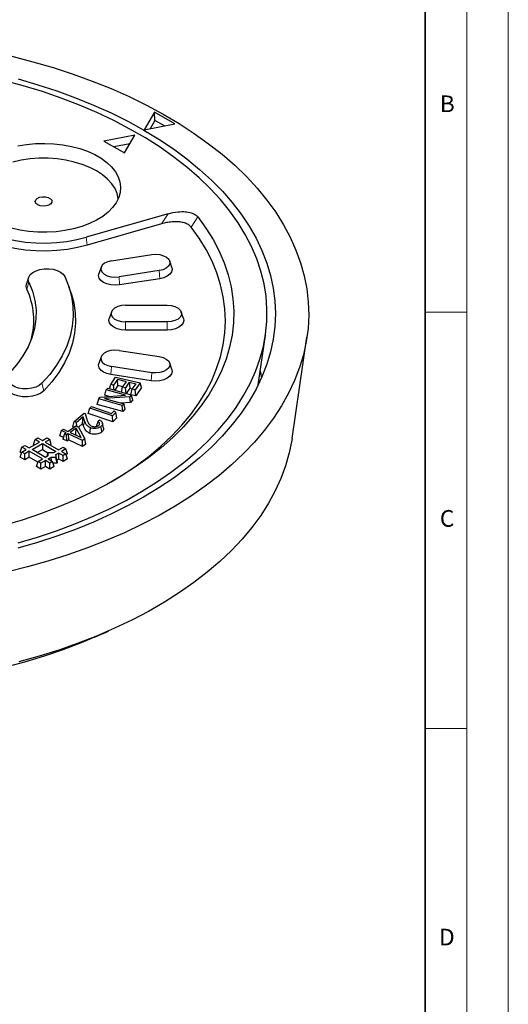
# Model space of a CAD drawing. Units: millimetres. Extents: x 0 to 420, y 0 to 297.
# Drawn here: x 361 to 420, y 115 to 234 of the extents above; entities that cross this region are included whole.
import ezdxf

# ---------------------------------------------------------------- set-up
doc = ezdxf.new("R2010")
doc.units = ezdxf.units.MM
doc.styles.add('SLDTEXTSTYLE0', font='TXT', dxfattribs={"width": 0.605})

msp = doc.modelspace()

# ---------------------------------------------------------------- linework, layer by layer
at = {"color": 7, "linetype": 'Continuous', "lineweight": 18}
for p, q in [((420, 0), (420, 297)), ((415, 292), (415, 5)), ((410, 198.5), (415, 198.5)), ((410, 148.5), (415, 148.5))]:
    msp.add_line(p, q, dxfattribs=at)
at = {"color": 7, "linetype": 'Continuous', "lineweight": 35}
msp.add_line((410, 5), (410, 287), dxfattribs=at)
at = {"color": 7, "linetype": 'Continuous', "lineweight": 25}
for p, q in [((377.4969, 222.521), (376.2588, 220.378)), ((379.9713, 221.092), (377.4969, 222.521)), ((377.5739, 221.516), (377.4969, 222.521)), ((377.5739, 221.516), (376.9986, 220.5203)), ((378.7236, 220.8521), (377.5739, 221.516)), ((376.2588, 220.378), (379.9713, 221.092)), ((375.1565, 219.749), (371.4441, 219.0346)), ((371.4441, 219.0346), (373.919, 217.6059)), ((373.919, 217.6059), (375.1565, 219.749)), ((374.5563, 218.7097), (372.6444, 218.3417)), ((379.1416, 210.3149), (369.3167, 207.489)), ((378.3529, 209.0986), (369.4362, 206.534)), ((372.3584, 204.663), (377.188, 205.41)), ((379.6001, 203.8464), (379.337, 204.6336)), ((371.106, 203.8866), (370.8429, 203.0993)), ((378.0846, 203.4784), (373.255, 202.7313)), ((362.404, 202.6693), (362.1416, 201.884)), ((378.1539, 202.5124), (373.3243, 201.7654)), ((367.4901, 200.7825), (367.2277, 201.5678)), ((374.0333, 199.3182), (379.0333, 199.3182)), ((372.3327, 198.5077), (372.0696, 197.7204)), ((380.9971, 197.7204), (380.734, 198.5077)), ((379.0333, 197.3184), (374.0333, 197.3184)), ((379.0333, 196.3471), (374.0333, 196.3471)), ((389.9647, 189.7725), (390.8423, 195.7225)), ((394.0286, 183.3032), (395.8242, 195.4776)), ((373.255, 193.9052), (378.0846, 193.1582)), ((371.106, 193.1288), (370.8429, 192.3416)), ((377.188, 191.2265), (372.3584, 191.9736)), ((379.6001, 191.5945), (379.337, 192.3817)), ((372.2586, 189.8136), (372.8432, 190.6756)), ((377.1187, 190.2606), (372.289, 191.0076)), ((373.0535, 190.3911), (372.6082, 189.7346)), ((372.8432, 190.6756), (375.7829, 190.0104)), ((374.1377, 190.1458), (373.0535, 190.3911)), ((373.1284, 189.6797), (373.0535, 190.3911)), ((390.2129, 191.4552), (390.3551, 190.6069)), ((371.7308, 189.1528), (371.8998, 189.3529)), ((371.8998, 189.3529), (374.7335, 188.5552)), ((372.1218, 189.2904), (372.2586, 189.8136)), ((372.6082, 189.7346), (372.2586, 189.8136)), ((372.6712, 189.1357), (372.6082, 189.7346)), ((373.1284, 189.6797), (372.7452, 189.1149)), ((373.7294, 189.5438), (373.1284, 189.6797)), ((373.5364, 188.8922), (373.6924, 189.4893)), ((373.6924, 189.4893), (374.1377, 190.1458)), ((374.0284, 189.4132), (373.6924, 189.4893)), ((374.4737, 190.0696), (374.0284, 189.4132)), ((374.0999, 188.7335), (374.0284, 189.4132)), ((374.5486, 189.3583), (374.1208, 188.7276)), ((374.4737, 190.0696), (375.2963, 189.8837)), ((374.4737, 190.0696), (374.5486, 189.3583)), ((374.5486, 189.3583), (374.8879, 189.2816)), ((374.6797, 188.5716), (374.851, 189.2272)), ((374.851, 189.2272), (375.2963, 189.8837)), ((375.1982, 189.1485), (374.851, 189.2272)), ((375.7829, 190.0104), (375.1982, 189.1485)), ((375.9542, 189.4412), (375.2731, 188.4371)), ((375.9542, 189.4412), (375.7829, 190.0104)), ((370.6385, 187.4216), (370.8153, 188.0692)), ((370.8153, 188.0692), (370.9998, 188.288)), ((373.6489, 187.2715), (370.8153, 188.0692)), ((370.9998, 188.288), (374.0261, 188.5065)), ((374.5501, 188.3381), (371.5152, 188.1202)), ((371.5152, 188.1202), (373.8181, 187.472)), ((371.554, 188.5053), (371.7308, 189.1528)), ((372.0551, 188.3642), (371.554, 188.5053)), ((374.0261, 188.5065), (371.7308, 189.1528)), ((374.7335, 188.5552), (374.5501, 188.3381)), ((374.6375, 187.655), (374.5501, 188.3381)), ((375.2731, 188.4371), (374.6797, 188.5716)), ((374.9103, 187.9779), (374.7335, 188.5552)), ((375.2731, 188.4371), (375.1982, 189.1485)), ((369.5595, 186.3431), (369.7408, 186.982)), ((369.7408, 186.982), (369.9376, 187.1726)), ((372.4607, 186.0462), (369.7408, 186.982)), ((369.9376, 187.1726), (372.3577, 186.3397)), ((373.7099, 186.557), (370.6385, 187.4216)), ((374.6375, 187.655), (373.4666, 187.571)), ((373.8181, 187.472), (373.6489, 187.2715)), ((373.7099, 186.557), (373.6489, 187.2715)), ((373.9949, 186.8948), (373.7099, 186.557)), ((373.9949, 186.8948), (373.8181, 187.472)), ((374.9103, 187.9779), (374.6375, 187.655)), ((367.8781, 185.3726), (369.0808, 186.3642)), ((368.9506, 185.9188), (368.1531, 185.2614)), ((368.8823, 185.117), (368.9506, 185.9188)), ((369.1225, 185.4305), (368.9506, 185.9188)), ((369.0808, 186.3642), (369.1826, 186.323)), ((369.1826, 186.323), (369.449, 185.4988)), ((372.5066, 185.3291), (369.5595, 186.3431)), ((372.6657, 186.6383), (372.3577, 186.3397)), ((372.8555, 186.4286), (372.4607, 186.0462)), ((372.5066, 185.3291), (372.4607, 186.0462)), ((373.007, 185.8137), (372.5066, 185.3291)), ((372.6657, 186.6383), (372.8555, 186.4286)), ((373.007, 185.8137), (372.8555, 186.4286)), ((367.1287, 184.1748), (368.0667, 184.8412)), ((368.1211, 184.5727), (367.3893, 184.0529)), ((367.694, 184.7415), (367.8781, 185.3726)), ((367.842, 184.6816), (367.694, 184.7415)), ((368.1531, 185.2614), (367.8781, 185.3726)), ((368.0659, 183.8001), (368.1211, 184.5727)), ((368.0667, 184.8412), (368.3985, 184.6857)), ((368.7105, 183.4329), (368.1211, 184.5727)), ((368.1744, 184.7908), (368.1531, 185.2614)), ((368.8823, 185.117), (368.3734, 184.6975)), ((368.3985, 184.6857), (369.1388, 183.2883)), ((368.9929, 184.8028), (368.8823, 185.117)), ((370.7031, 185.3756), (370.9144, 185.55)), ((371.4067, 184.5708), (371.2755, 185.1736)), ((363.183, 183.2076), (363.5263, 183.4058)), ((363.5263, 183.4058), (364.0566, 183.0997)), ((364.0566, 183.0997), (364.587, 183.4058)), ((364.587, 183.4058), (364.9303, 183.2076)), ((366.1668, 183.6403), (366.3527, 184.2638)), ((366.5772, 183.4476), (366.1668, 183.6403)), ((366.3527, 184.2638), (366.586, 184.4297)), ((366.8956, 184.009), (366.3527, 184.2638)), ((366.7042, 183.8732), (366.5181, 183.2497)), ((366.586, 184.4297), (367.1287, 184.1748)), ((366.7042, 183.8732), (366.8956, 184.009)), ((366.9646, 183.7511), (366.7042, 183.8732)), ((367.1561, 183.887), (366.9646, 183.7511)), ((366.9838, 183.0314), (366.9646, 183.7511)), ((368.8579, 183.0886), (367.1561, 183.887)), ((367.1561, 183.887), (367.1753, 183.1672)), ((367.3893, 184.0529), (368.7105, 183.4329)), ((368.0659, 183.8001), (368.0111, 183.7611)), ((368.0659, 183.8001), (368.1101, 183.7146)), ((369.1388, 183.2883), (368.8579, 183.0886)), ((369.2859, 182.6593), (369.1388, 183.2883)), ((361.405, 181.6768), (361.592, 182.2892)), ((361.592, 182.2892), (361.9353, 182.4874)), ((362.1223, 181.983), (361.592, 182.2892)), ((361.9353, 182.4874), (362.4656, 182.1812)), ((362.4656, 182.1812), (363.7133, 182.9015)), ((362.8089, 181.983), (364.0566, 182.7033)), ((362.996, 182.5952), (363.183, 183.2076)), ((363.0894, 182.5413), (362.996, 182.5952)), ((363.7133, 182.9015), (363.183, 183.2076)), ((364.0566, 182.7033), (365.6579, 181.7789)), ((364.0566, 182.7033), (364.0566, 181.9829)), ((364.9303, 183.2076), (364.3999, 182.9015)), ((364.3999, 182.9015), (366.0012, 181.9771)), ((365.1173, 182.5952), (364.9303, 183.2076)), ((365.1173, 182.5952), (365.0239, 182.5413)), ((366.0012, 181.9771), (366.5315, 182.2833)), ((366.8748, 182.0851), (366.3445, 181.7789)), ((366.9838, 183.0314), (366.5181, 183.2497)), ((366.5315, 182.2833), (366.8748, 182.0851)), ((367.0618, 181.4727), (366.8748, 182.0851)), ((366.9838, 183.0314), (367.1753, 183.1672)), ((368.8771, 182.3687), (367.1753, 183.1672)), ((368.8771, 182.3687), (368.8579, 183.0886)), ((369.2859, 182.6593), (368.8771, 182.3687)), ((361.405, 181.0645), (361.592, 181.6769)), ((361.5639, 181.585), (361.405, 181.6768)), ((361.9353, 180.7583), (361.405, 181.0645)), ((361.592, 181.6769), (362.1223, 181.983)), ((361.9353, 181.4787), (361.592, 181.6769)), ((362.4656, 181.7848), (361.9353, 181.4787)), ((361.9353, 180.7583), (361.9353, 181.4787)), ((362.4656, 181.0645), (361.9353, 180.7583)), ((364.0669, 180.8605), (362.4656, 181.7848)), ((362.4656, 181.0645), (362.4656, 181.7848)), ((363.5085, 180.4624), (362.4656, 181.0645)), ((364.4102, 181.0587), (362.8089, 181.983)), ((363.4329, 181.6228), (364.0566, 181.9829)), ((364.0566, 181.9829), (364.7089, 181.6064)), ((364.7205, 181.2378), (364.4102, 181.0587)), ((364.7095, 181.6088), (364.5991, 181.1677)), ((365.3745, 181.6154), (364.7095, 181.6088)), ((364.7095, 181.6088), (364.7205, 181.2378)), ((364.7535, 180.8605), (365.0616, 181.0383)), ((365.6779, 181.0444), (365.0616, 181.0383)), ((365.0616, 181.0383), (365.0918, 180.6652)), ((365.6579, 181.7789), (365.3745, 181.6154)), ((365.6677, 181.3882), (366.0012, 181.5807)), ((365.6677, 181.3882), (365.6779, 181.0444)), ((365.8009, 180.7447), (365.6677, 181.3882)), ((365.8124, 180.357), (365.6779, 181.0444)), ((366.5315, 181.2746), (366.0012, 181.5807)), ((366.0012, 181.5807), (366.0012, 180.8604)), ((366.3445, 181.7789), (366.8748, 181.4728)), ((366.8748, 181.4728), (366.5315, 181.2746)), ((366.5315, 180.5542), (366.5315, 181.2746)), ((367.0618, 180.8604), (366.8748, 181.4728)), ((367.0618, 181.4727), (366.9029, 181.3809)), ((363.3495, 179.9419), (363.5365, 180.5543)), ((363.8798, 179.6358), (363.3495, 179.9419)), ((363.5365, 180.5543), (364.0669, 180.8605)), ((363.8798, 180.3561), (363.5365, 180.5543)), ((364.4102, 180.6623), (363.8798, 180.3561)), ((363.8798, 179.6358), (363.8798, 180.3561)), ((364.4102, 179.9419), (363.8798, 179.6358)), ((364.9405, 180.3561), (364.4102, 180.6623)), ((364.4102, 179.9419), (364.4102, 180.6623)), ((364.9405, 179.6358), (364.4102, 179.9419)), ((364.7535, 180.8605), (365.2838, 180.5543)), ((365.2838, 180.5543), (364.9405, 180.3561)), ((364.9405, 179.6358), (364.9405, 180.3561)), ((365.4708, 179.9419), (364.9405, 179.6358)), ((365.4708, 179.9419), (365.2838, 180.5543)), ((365.8124, 180.357), (365.3455, 180.3524)), ((365.8009, 180.7447), (366.0012, 180.8604)), ((365.8009, 180.7447), (365.8124, 180.357)), ((366.5315, 180.5542), (366.0012, 180.8604)), ((367.0618, 180.8604), (366.5315, 180.5542)), ((370.2927, 159.4625), (371.9829, 160.2022))]:
    msp.add_line(p, q, dxfattribs=at)
at = {"color": 8, "linetype": 'Continuous', "lineweight": 18}
for p, q in [((378.3529, 209.0986), (379.1416, 210.3149)), ((382.712, 209.9334), (381.9302, 208.7116)), ((369.4362, 206.534), (369.3167, 207.489)), ((378.1539, 202.5124), (378.0846, 203.4784)), ((373.3243, 201.7654), (373.255, 202.7313)), ((362.1815, 201.2371), (362.4397, 202.0915)), ((374.0333, 196.3471), (374.0333, 197.3184)), ((379.0333, 196.3471), (379.0333, 197.3184)), ((372.289, 191.0076), (372.3584, 191.9736)), ((377.1187, 190.2606), (377.188, 191.2265)), ((364.2278, 189.0597), (363.9944, 189.9494)), ((368.9929, 184.8028), (369.1225, 185.4305))]:
    msp.add_line(p, q, dxfattribs=at)
at = {"color": 7, "linetype": 'Continuous', "lineweight": 25, "flags": 128}
for points in [[(360.396, 229.2121), (362.8983, 228.568), (365.3451, 227.8564), (367.731, 227.0789), (370.0506, 226.2371), (372.2987, 225.3331), (374.4704, 224.3689), (376.5608, 223.3464), (378.5652, 222.2682), (380.4792, 221.1365), (382.2985, 219.9539), (384.0189, 218.723), (385.6368, 217.4465), (387.1485, 216.1274), (388.5505, 214.7686), (389.8399, 213.373), (391.0136, 211.9439), (392.0691, 210.4843), (393.0041, 208.9976), (393.8164, 207.4871), (394.5042, 205.9561), (395.066, 204.408), (395.5005, 202.8464), (395.8068, 201.2747), (395.9842, 199.6964), (396.0323, 198.115), (395.9509, 196.534), (395.7404, 194.9571), (395.401, 193.3876), (394.9337, 191.8291), (394.3394, 190.2852), (393.6194, 188.7591), (392.7754, 187.2544), (391.8093, 185.7743), (390.7231, 184.3223), (389.5194, 182.9015), (388.2008, 181.5151), (386.7703, 180.1661), (385.231, 178.8577), (383.5864, 177.5927), (381.8401, 176.374), (379.9961, 175.2042), (378.0585, 174.086), (376.0315, 173.0219), (373.9198, 172.0142), (371.728, 171.0652), (369.461, 170.177), (367.1238, 169.3516), (364.7218, 168.5909), (362.2602, 167.8965), (359.7445, 167.2699)], [(361.1557, 170.7873), (363.4858, 171.4811), (365.7537, 172.2406), (367.9538, 173.0639), (370.0806, 173.949), (372.129, 174.8937), (374.0939, 175.8958), (375.9707, 176.9527), (377.7545, 178.0619), (379.4412, 179.2207), (381.0265, 180.4262), (382.5067, 181.6755), (383.878, 182.9656), (385.1371, 184.2932), (386.2809, 185.6551), (387.3067, 187.048), (388.2119, 188.4685), (388.9942, 189.9131), (389.6519, 191.3783), (390.1833, 192.8604), (390.587, 194.3559), (390.8622, 195.8611), (391.008, 197.3723), (391.0242, 198.8859), (390.9108, 200.398), (390.6679, 201.9051), (390.2962, 203.4034), (389.7967, 204.8892), (389.1704, 206.3589), (388.419, 207.809), (387.5444, 209.2359), (386.5485, 210.636), (385.434, 212.006), (384.2034, 213.3425), (382.8598, 214.6422), (381.4066, 215.902), (379.8472, 217.1187), (378.1855, 218.2895), (376.4255, 219.4113), (374.5716, 220.4816), (372.6282, 221.4976), (370.6002, 222.4569), (368.4925, 223.3571), (366.3103, 224.196), (364.0589, 224.9717), (361.7437, 225.6821), (359.3706, 226.3255)], [(361.1294, 226.4966), (363.4967, 225.8084), (365.8026, 225.054), (368.0416, 224.2352), (370.2083, 223.354), (372.2975, 222.4124), (374.3042, 221.4129), (376.2235, 220.3576), (378.0507, 219.2493), (379.7816, 218.0905), (381.4119, 216.8842), (382.9377, 215.633), (384.3553, 214.3402), (385.6613, 213.0088), (386.8526, 211.642), (387.9263, 210.2431), (388.8798, 208.8154), (389.7107, 207.3625), (390.4172, 205.8878), (390.9975, 204.3948), (391.4502, 202.8872), (391.7742, 201.3686), (391.9687, 199.8427), (392.0333, 198.3131), (391.9679, 196.7835), (391.7724, 195.2576), (391.4476, 193.739), (390.994, 192.2315), (390.4129, 190.7387), (389.7055, 189.2641), (388.8737, 187.8113), (387.9194, 186.3839), (386.8449, 184.9852), (385.6529, 183.6186), (384.3461, 182.2874), (382.9277, 180.9949), (381.4012, 179.744), (379.7702, 178.538), (378.0387, 177.3796), (376.2108, 176.2716), (374.2909, 175.2167), (372.2836, 174.2175), (370.1939, 173.2764), (368.0267, 172.3955), (365.7872, 171.5772), (363.4809, 170.8232), (361.1132, 170.1355)], [(361.1043, 218.4546), (362.1571, 218.6303), (363.2385, 218.733), (364.3334, 218.7611), (365.4263, 218.7143), (366.502, 218.5932), (367.5453, 218.3995), (368.5416, 218.1359), (369.4769, 217.8061), (370.3381, 217.4148), (371.113, 216.9674), (371.7909, 216.4702), (372.3621, 215.9303), (372.8188, 215.3552), (373.1543, 214.7529), (373.3642, 214.1319), (373.4453, 213.5009), (373.3966, 212.8689), (373.2187, 212.2446), (372.9142, 211.6368), (372.4873, 211.0541), (371.944, 210.5046), (371.292, 209.9961), (370.5403, 209.5357), (369.6996, 209.1298), (368.7817, 208.7842), (367.7993, 208.5037), (366.7664, 208.2922), (365.6974, 208.1527), (364.6074, 208.0872), (363.5116, 208.0966), (362.4253, 208.1807), (361.364, 208.3384), (360.3424, 208.5675)], [(353.9192, 216.3778), (353.4252, 215.718), (353.0578, 215.0312), (352.8215, 214.3255), (352.7188, 213.6092), (352.7512, 212.8907), (352.9181, 212.1784), (353.2176, 211.4808), (353.6462, 210.8059), (354.1989, 210.1618), (354.8691, 209.5561), (355.649, 208.9958), (356.5294, 208.4876), (357.5, 208.0373), (358.5492, 207.6504), (359.6649, 207.3314), (360.8339, 207.0839), (362.0424, 206.911), (363.2763, 206.8147), (364.5209, 206.796), (365.7618, 206.8553), (366.9842, 206.9917), (368.1738, 207.2038), (369.3167, 207.489)], [(373.1652, 212.1153), (373.0358, 212.7239), (372.7761, 213.3322), (372.3913, 213.9179), (371.8869, 214.4726), (371.2705, 214.9882), (370.5509, 215.4571), (369.7386, 215.8726), (368.8455, 216.2284), (367.8846, 216.5196), (366.8699, 216.7417), (365.8162, 216.8917), (364.7389, 216.9672), (363.6537, 216.9672), (362.5764, 216.8917), (361.5227, 216.7417), (360.508, 216.5196)], [(369.4362, 206.534), (368.2667, 206.2421), (367.0492, 206.0251), (365.7983, 205.8855), (364.5285, 205.8249), (363.2548, 205.844), (361.9922, 205.9426), (360.7555, 206.1195), (359.5592, 206.3727), (358.4175, 206.6992), (357.3437, 207.0951), (356.3505, 207.5559), (355.4495, 208.076), (354.6514, 208.6493), (353.9656, 209.2692), (353.4, 209.9283), (352.9614, 210.6189), (352.6549, 211.3329), (352.4841, 212.0618), (352.451, 212.797), (352.556, 213.5301), (352.6591, 213.8903)], [(363.4892, 211.3805), (363.2815, 211.5556), (363.1974, 211.7621), (363.2481, 211.9722), (363.427, 212.1575), (363.7097, 212.2931), (364.0581, 212.3605), (364.4253, 212.3507), (364.7614, 212.265), (365.0213, 212.115), (365.1697, 211.9209), (365.1867, 211.709), (365.0699, 211.5078), (364.8351, 211.3446), (364.5141, 211.2414), (364.1501, 211.2121), (363.7924, 211.2606), (363.4892, 211.3805)], [(382.712, 209.9334), (383.6872, 208.5922), (384.5416, 207.2239), (385.2731, 205.832), (385.8797, 204.4202), (386.3598, 202.9923), (386.7121, 201.552), (386.9357, 200.1032), (387.03, 198.6497), (386.9947, 197.1953), (386.83, 195.7438), (386.5362, 194.2992), (386.1142, 192.8652), (385.5651, 191.4456), (384.8903, 190.0442), (384.0916, 188.6646), (383.1711, 187.3106), (382.1313, 185.9857), (380.9748, 184.6934), (379.7048, 183.4371), (378.3247, 182.2202), (376.838, 181.0459), (375.2487, 179.9172), (373.561, 178.8371), (371.7793, 177.8086), (369.9084, 176.8343), (367.9533, 175.9168), (365.919, 175.0586), (363.811, 174.2618), (361.6348, 173.5287), (359.3963, 172.8611)], [(372.33, 178.1153), (373.701, 178.9581), (375.3301, 180.0589), (376.8573, 181.2073), (378.2786, 182.4002), (379.5901, 183.6343), (380.788, 184.9063), (381.8693, 186.2127), (382.8309, 187.5499), (383.6701, 188.9142), (384.3848, 190.302), (384.973, 191.7095), (385.433, 193.1327), (385.7636, 194.5679), (385.9639, 196.0111), (386.0333, 197.4584), (385.9717, 198.9058), (385.7792, 200.3494), (385.4564, 201.7851), (385.0041, 203.2092), (384.4236, 204.6178), (383.7164, 206.0068), (382.8845, 207.3727), (381.9302, 208.7116)], [(372.3584, 204.663), (371.9052, 204.5509), (371.525, 204.3697), (371.2487, 204.134), (371.0986, 203.8629), (371.0869, 203.5784), (371.2145, 203.3035), (371.4711, 203.0605), (371.8359, 202.8691), (372.2793, 202.7447), (372.7655, 202.6975), (373.255, 202.7313)], [(377.188, 205.41), (377.6775, 205.4438), (378.1637, 205.3966), (378.6071, 205.2723), (378.9719, 205.0808), (379.2285, 204.8378), (379.3561, 204.5629), (379.3444, 204.2784), (379.1943, 204.0073), (378.9179, 203.7716), (378.5378, 203.5904), (378.0846, 203.4784)], [(362.4397, 202.0915), (362.364, 202.3991), (362.4181, 202.7083), (362.5988, 203.001), (362.8956, 203.2602), (363.2912, 203.4709), (363.7627, 203.6208), (364.2826, 203.7012), (364.8207, 203.7075), (365.3458, 203.6392), (365.8274, 203.5004), (366.2374, 203.2991), (366.552, 203.0469), (366.753, 202.7587)], [(379.6001, 203.8464), (379.6363, 203.6277), (379.5682, 203.3288), (379.3684, 203.0504), (379.0505, 202.8113), (378.6363, 202.6278), (378.1539, 202.5124)], [(366.753, 202.7587), (367.2214, 201.5867), (367.5464, 200.3987), (367.7266, 199.2004), (367.761, 197.9978), (367.6493, 196.7967), (367.3923, 195.6032), (366.9911, 194.4229), (366.4477, 193.2617), (365.7648, 192.1254), (364.9457, 191.0195), (363.9944, 189.9494)], [(373.3243, 201.7654), (372.8067, 201.726), (372.289, 201.7654), (371.8067, 201.8807), (371.3925, 202.0642), (371.0746, 202.3033), (370.8748, 202.5818), (370.8067, 202.8806), (370.8429, 203.0993)], [(362.4397, 202.0915), (362.8709, 200.9951), (363.1545, 199.8828), (363.2889, 198.7612), (363.2732, 197.6369), (363.1076, 196.5167), (362.793, 195.4071), (362.3314, 194.3149), (361.7253, 193.2464), (360.9785, 192.2081), (360.0954, 191.206)], [(362.1815, 201.2371), (362.0968, 201.5815), (362.1416, 201.884)], [(367.4901, 200.7825), (367.8117, 199.6029), (367.9935, 198.3938), (368.0282, 197.1804), (367.9156, 195.9686), (367.6562, 194.7643), (367.2514, 193.5734), (366.7031, 192.4018), (366.0141, 191.2553), (365.1876, 190.1394), (364.2278, 189.0597)], [(374.0333, 199.3182), (373.5454, 199.2777), (373.0969, 199.1594), (372.7244, 198.9731), (372.4578, 198.7336), (372.3189, 198.4606), (372.3189, 198.176), (372.4578, 197.9029), (372.7244, 197.6635), (373.0969, 197.4771), (373.5454, 197.3589), (374.0333, 197.3184)], [(379.0333, 199.3182), (379.5213, 199.2777), (379.9698, 199.1594), (380.3423, 198.9731), (380.6089, 198.7336), (380.7478, 198.4606), (380.7478, 198.176), (380.6089, 197.9029), (380.3423, 197.6635), (379.9698, 197.4771), (379.5213, 197.3589), (379.0333, 197.3184)], [(374.0333, 196.3471), (373.5157, 196.3865), (373.0333, 196.5018), (372.6191, 196.6853), (372.3013, 196.9244), (372.1015, 197.2029), (372.0333, 197.5017), (372.0696, 197.7204)], [(380.9971, 197.7204), (381.0333, 197.5017), (380.9652, 197.2029), (380.7654, 196.9244), (380.4476, 196.6853), (380.0333, 196.5018), (379.551, 196.3865), (379.0333, 196.3471)], [(373.255, 193.9052), (372.7655, 193.939), (372.2793, 193.8918), (371.8359, 193.7675), (371.4711, 193.576), (371.2145, 193.333), (371.0869, 193.0581), (371.0986, 192.7736), (371.2487, 192.5025), (371.525, 192.2668), (371.9052, 192.0856), (372.3584, 191.9736)], [(378.0846, 193.1582), (378.5378, 193.0461), (378.9179, 192.8649), (379.1943, 192.6292), (379.3444, 192.3581), (379.3561, 192.0736), (379.2285, 191.7987), (378.9719, 191.5557), (378.6071, 191.3643), (378.1637, 191.2399), (377.6775, 191.1927), (377.188, 191.2265)], [(372.289, 191.0076), (371.8067, 191.123), (371.3925, 191.3064), (371.0746, 191.5456), (370.8748, 191.824), (370.8067, 192.1229), (370.8429, 192.3416)], [(379.6001, 191.5945), (379.6363, 191.3758), (379.5682, 191.077), (379.3684, 190.7985), (379.0505, 190.5594), (378.6363, 190.3759), (378.1539, 190.2606), (377.6363, 190.2212), (377.1187, 190.2606)], [(363.9944, 189.9494), (363.6773, 189.6983), (363.2653, 189.4984), (362.7824, 189.3611), (362.2567, 189.2946), (361.7186, 189.3026), (361.1995, 189.3847), (360.7295, 189.5362), (360.336, 189.7482), (360.0418, 190.0084), (359.864, 190.3017), (359.813, 190.611), (359.8916, 190.9184), (360.0954, 191.206)], [(364.2278, 189.0597), (363.8727, 188.7786), (363.4114, 188.5547), (362.8707, 188.401), (362.282, 188.3265), (361.6795, 188.3355), (361.0983, 188.4274), (360.5721, 188.597), (360.1314, 188.8344), (359.802, 189.1257), (359.6029, 189.4541), (359.5458, 189.8005), (359.5902, 190.0366)], [(369.7451, 183.932), (369.7774, 184.2229), (369.8201, 184.6074)], [(371.1868, 184.1039), (371.1328, 184.4322), (371.0788, 184.7604)], [(394.0286, 183.3032), (394.0033, 183.1366), (393.6965, 181.5908), (393.2617, 180.0553), (392.6998, 178.5336), (392.0122, 177.0292), (391.2005, 175.5456), (390.2665, 174.0861), (389.2123, 172.6541), (388.0404, 171.253), (386.7535, 169.886), (385.3546, 168.5561), (383.8468, 167.2664), (382.2336, 166.02), (380.5188, 164.8197), (378.7063, 163.6682), (376.8002, 162.5682), (374.8049, 161.5222), (372.7251, 160.5327), (370.5654, 159.6018), (368.331, 158.7318), (366.0269, 157.9247), (363.6583, 157.1822), (361.2309, 156.5062)], [(370.2927, 159.4625), (368.7152, 158.798), (366.5162, 157.953), (364.2475, 157.1717), (361.9147, 156.4562), (359.5235, 155.8081)]]:
    msp.add_lwpolyline(points, dxfattribs=at)
at = {"color": 7, "linetype": 'Continuous', "lineweight": 25}
msp.add_arc((354.4022, 197.5098), 8.6261, 344.194552, 25.600059, dxfattribs=at)
for points, knots in [([(379.1416, 210.3149), (379.5346, 210.4077), (380.2037, 210.5659), (381.1765, 210.5751), (381.9206, 210.4466), (382.4431, 210.2172), (382.6347, 210.015), (382.712, 209.9334)], [0, 0, 0, 0, 0.31227046, 0.53160613, 0.70581461, 0.88127624, 1, 1, 1, 1]), ([(381.9302, 208.7116), (381.8304, 208.8139), (381.6307, 209.0186), (381.1236, 209.2257), (380.4434, 209.3553), (379.6989, 209.3537), (378.9624, 209.2565), (378.5561, 209.1513), (378.3529, 209.0986)], [0, 0, 0, 0, 0.14855077, 0.29714577, 0.44518739, 0.67212027, 0.83593851, 1, 1, 1, 1]), ([(369.7451, 183.932), (369.6302, 183.9927), (369.3458, 184.1427), (369.1241, 184.4594), (369.0341, 184.695), (368.9929, 184.8028)], [0, 0, 0, 0, 0.26911459, 0.66554346, 1, 1, 1, 1]), ([(369.8201, 184.6074), (369.7064, 184.6695), (369.4339, 184.8183), (369.2405, 185.1195), (369.1584, 185.3358), (369.1225, 185.4305)], [0, 0, 0, 0, 0.286979588, 0.687836358, 1, 1, 1, 1]), ([(369.449, 185.4988), (369.4902, 185.3774), (369.5582, 185.1772), (369.7479, 184.9337), (369.924, 184.8411), (369.9964, 184.8031)], [0, 0, 0, 0, 0.47588563, 0.7846711, 1, 1, 1, 1]), ([(371.0788, 184.7604), (370.99, 184.6994), (370.84, 184.5964), (370.5319, 184.5228), (370.2416, 184.5146), (369.9949, 184.5455), (369.8645, 184.5917), (369.8201, 184.6074)], [0, 0, 0, 0, 0.28560907, 0.48263231, 0.67961485, 0.89076182, 1, 1, 1, 1]), ([(369.9964, 184.8031), (370.0586, 184.7824), (370.176, 184.7435), (370.3778, 184.7344), (370.5653, 184.7607), (370.719, 184.8176), (370.79, 184.8701), (370.821, 184.8931)], [0, 0, 0, 0, 0.227816857, 0.429589911, 0.631068429, 0.839059601, 1, 1, 1, 1]), ([(370.7031, 185.3756), (370.6739, 185.2716), (370.6156, 185.0636), (370.5556, 184.8545), (370.5256, 184.7499)], [0, 0, 0, 0, 0.49998146, 1, 1, 1, 1]), ([(370.821, 184.8931), (370.8555, 184.9274), (370.9219, 184.9933), (370.9398, 185.1076), (370.8986, 185.2209), (370.8099, 185.3113), (370.7311, 185.3587), (370.7031, 185.3756)], [0, 0, 0, 0, 0.22141205, 0.42594756, 0.62965203, 0.86809161, 1, 1, 1, 1]), ([(370.9144, 185.55), (371.0194, 185.4845), (371.1975, 185.3735), (371.2945, 185.1652), (371.2765, 184.9809), (371.1783, 184.8469), (371.1001, 184.7789), (371.0788, 184.7604)], [0, 0, 0, 0, 0.30096944, 0.51046858, 0.71982148, 0.92381728, 1, 1, 1, 1]), ([(371.3971, 184.5707), (371.4057, 184.5134), (371.4249, 184.3866), (371.3231, 184.2267), (371.2227, 184.1362), (371.1868, 184.1039)], [0, 0, 0, 0, 0.346166285, 0.766431945, 1, 1, 1, 1]), ([(371.1868, 184.1039), (371.0831, 184.0336), (370.908, 183.9148), (370.549, 183.8331), (370.213, 183.8256), (369.9353, 183.8638), (369.7907, 183.9157), (369.7451, 183.932)], [0, 0, 0, 0, 0.2892479, 0.48855259, 0.68776603, 0.90164636, 1, 1, 1, 1])]:
    msp.add_open_spline(points, degree=3, knots=knots, dxfattribs=at)

# ---------------------------------------------------------------- texts
at = {"color": 7, "linetype": 'Continuous', "lineweight": 18, "char_height": 2, "attachment_point": 2, "style": 'SLDTEXTSTYLE0'}
for s, insert in [('B', (412.6717, 224.5121)), ('C', (412.6491, 174.728)), ('D', (412.6234, 124.4518))]:
    msp.add_mtext(s, dxfattribs=dict(at, insert=insert))

doc.saveas('drawing.dxf')
